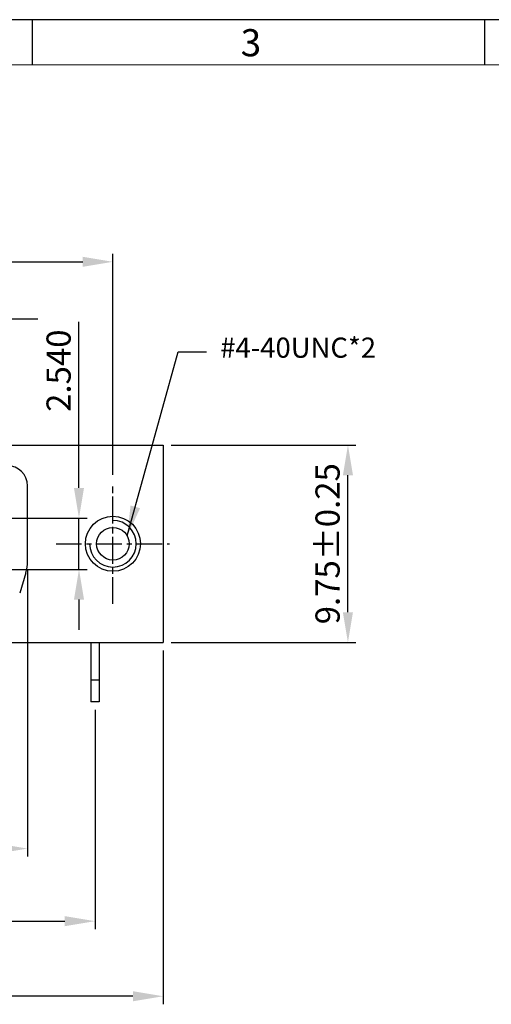
# Model space of a CAD drawing. Units: inches. Extents: x -80 to 105, y 1 to 127.
# Drawn here: x -33 to -10, y 78 to 127 of the extents above; entities that cross this region are included whole.
import ezdxf

# ---------------------------------------------------------------- set-up
doc = ezdxf.new("R2010")
doc.units = ezdxf.units.IN
doc.header["$MEASUREMENT"] = 0
doc.linetypes.add('CENTER', pattern=[2, 1.25, -0.25, 0.25, -0.25])
doc.layers.add('5-3', color=2, linetype='Continuous')
doc.styles.add('COMPLEX', font='COMPLEX.SHX', dxfattribs={"bigfont": 'OKV.SHX'})
doc.styles.get("Standard").update_dxf_attribs({"font": 'arial.ttf'})
doc.dimstyles.new('Copy(4) of STANDARD', dxfattribs={"dimtxt": 1.2, "dimasz": 1.5, "dimexe": 0.4, "dimexo": 0.4, "dimgap": 0.4, "dimtad": 1, "dimzin": 1, "dimdsep": 46, "dimlunit": 6, "dimtxsty": 'Standard', "dimcen": 1.5, "dimadec": 0, "dimazin": 0, "dimtp": 0.38, "dimtm": 0.38, "dimtfac": 1, "dimtmove": 0, "dimatfit": 3, "dimfxl": 1, "dimtolj": 1, "dimtzin": 0, "dimarcsym": 0})
doc.dimstyles.new('複本 Copy(4) of STANDARD', dxfattribs={"dimtxt": 1.2, "dimasz": 1.5, "dimexe": 0.4, "dimexo": 0.4, "dimgap": 0.4, "dimtad": 1, "dimdec": 3, "dimzin": 1, "dimdsep": 46, "dimlunit": 6, "dimtxsty": 'Standard', "dimcen": 1.5, "dimadec": 0, "dimazin": 0, "dimtp": 0.38, "dimtm": 0.38, "dimtfac": 1, "dimtdec": 3, "dimtmove": 0, "dimatfit": 3, "dimfxl": 1, "dimtolj": 1, "dimtzin": 0, "dimarcsym": 0})

# ---------------------------------------------------------------- blocks, each defined once
blk = doc.blocks.new('*D135')
at = {"color": 0, "lineweight": -2}
for p, q in [((-25.526, 106.015), (-16.354, 106.015)), ((-16.754, 97.715), (-16.754, 104.515)), ((-25.526, 96.215), (-16.354, 96.215))]:
    blk.add_line(p, q, dxfattribs=at)
at = {"color": 0}
for points in [[(-17.004, 104.515), (-16.504, 104.515), (-16.754, 106.015)], [(-17.004, 97.715), (-16.504, 97.715), (-16.754, 96.215)]]:
    blk.add_solid(points, dxfattribs=at)
at = {"layer": 'DEFPOINTS', "color": 0}
for p in [(-25.926, 106.015), (-16.754, 106.015), (-25.926, 96.215)]:
    blk.add_point(p, dxfattribs=at)
at = {"color": 0, "insert": (-17.766, 101.115), "char_height": 1.2, "attachment_point": 5, "rotation": 90}
blk.add_mtext('\\A1;9.75%%P0.25', dxfattribs=at)
blk = doc.blocks.new('*D137')
at = {"color": 0, "lineweight": -2}
for p, q in [((-60.041, 92.865), (-60.041, 81.983)), ((-29.311, 92.865), (-29.311, 81.983)), ((-58.541, 82.383), (-30.811, 82.383))]:
    blk.add_line(p, q, dxfattribs=at)
at = {"color": 0}
for points in [[(-58.541, 82.633), (-58.541, 82.133), (-60.041, 82.383)], [(-30.811, 82.633), (-30.811, 82.133), (-29.311, 82.383)]]:
    blk.add_solid(points, dxfattribs=at)
at = {"layer": 'DEFPOINTS', "color": 0}
for p in [(-60.041, 93.265), (-29.311, 93.265), (-29.311, 82.383)]:
    blk.add_point(p, dxfattribs=at)
at = {"color": 0, "insert": (-44.676, 83.396), "char_height": 1.2, "attachment_point": 5}
blk.add_mtext('\\A1;30.73%%P0.25', dxfattribs=at)
blk = doc.blocks.new('*D138')
at = {"color": 0, "lineweight": -2}
for p, q in [((-63.426, 95.815), (-63.426, 78.257)), ((-25.926, 95.815), (-25.926, 78.257)), ((-27.426, 78.657), (-61.926, 78.657))]:
    blk.add_line(p, q, dxfattribs=at)
at = {"color": 0}
for points in [[(-61.926, 78.907), (-61.926, 78.407), (-63.426, 78.657)], [(-27.426, 78.907), (-27.426, 78.407), (-25.926, 78.657)]]:
    blk.add_solid(points, dxfattribs=at)
at = {"layer": 'DEFPOINTS', "color": 0}
for p in [(-63.426, 96.215), (-25.926, 96.215), (-63.426, 78.657)]:
    blk.add_point(p, dxfattribs=at)
at = {"color": 0, "insert": (-44.676, 79.67), "char_height": 1.2, "attachment_point": 5}
blk.add_mtext('\\A1;37.50%%P0.25', dxfattribs=at)
blk = doc.blocks.new('*D139')
at = {"color": 0, "lineweight": -2}
for p, q in [((-56.691, 99.845), (-56.691, 85.586)), ((-32.661, 99.845), (-32.661, 85.586)), ((-55.191, 85.986), (-34.161, 85.986))]:
    blk.add_line(p, q, dxfattribs=at)
at = {"color": 0}
for points in [[(-55.191, 86.236), (-55.191, 85.736), (-56.691, 85.986)], [(-34.161, 86.236), (-34.161, 85.736), (-32.661, 85.986)]]:
    blk.add_solid(points, dxfattribs=at)
at = {"layer": 'DEFPOINTS', "color": 0}
for p in [(-56.691, 100.245), (-32.661, 100.245), (-32.661, 85.986)]:
    blk.add_point(p, dxfattribs=at)
at = {"color": 0, "insert": (-44.676, 86.999), "char_height": 1.2, "attachment_point": 5}
blk.add_mtext('\\A1;24.00%%P0.20', dxfattribs=at)
blk = doc.blocks.new('*D140')
at = {"color": 0, "lineweight": -2}
for p, q in [((-60.931, 104.504), (-60.931, 115.507)), ((-28.421, 104.532), (-28.421, 115.507)), ((-59.431, 115.107), (-29.921, 115.107))]:
    blk.add_line(p, q, dxfattribs=at)
at = {"color": 0}
for points in [[(-59.431, 115.357), (-59.431, 114.857), (-60.931, 115.107)], [(-29.921, 115.357), (-29.921, 114.857), (-28.421, 115.107)]]:
    blk.add_solid(points, dxfattribs=at)
at = {"layer": 'DEFPOINTS', "color": 0}
for p in [(-28.421, 115.107), (-60.931, 104.104), (-28.421, 104.132)]:
    blk.add_point(p, dxfattribs=at)
at = {"color": 0, "insert": (-44.676, 116.12), "char_height": 1.2, "attachment_point": 5}
blk.add_mtext('\\A1;32.50%%P0.25', dxfattribs=at)
blk = doc.blocks.new('*D112')
at = {"color": 0, "lineweight": -2}
for p, q in [((-37.691, 103.284), (-37.691, 112.682)), ((-35.151, 103.284), (-35.151, 112.682)), ((-39.191, 112.282), (-45.824, 112.282)), ((-35.151, 112.282), (-37.691, 112.282)), ((-33.651, 112.282), (-32.151, 112.282))]:
    blk.add_line(p, q, dxfattribs=at)
at = {"color": 0}
for points in [[(-39.191, 112.532), (-39.191, 112.032), (-37.691, 112.282)], [(-33.651, 112.532), (-33.651, 112.032), (-35.151, 112.282)]]:
    blk.add_solid(points, dxfattribs=at)
at = {"layer": 'DEFPOINTS', "color": 0}
for p in [(-35.151, 112.282), (-37.691, 102.884), (-35.151, 102.884)]:
    blk.add_point(p, dxfattribs=at)
at = {"color": 0, "insert": (-43.391, 113.295), "char_height": 1.2, "attachment_point": 5}
blk.add_mtext('\\A1;2.540 ', dxfattribs=at)
blk = doc.blocks.new('*D113')
at = {"color": 0, "lineweight": -2}
for p, q in [((-30.107, 103.884), (-30.107, 112.136)), ((-34.251, 102.384), (-29.707, 102.384)), ((-30.107, 99.844), (-30.107, 102.384)), ((-34.251, 99.844), (-29.707, 99.844)), ((-30.107, 98.344), (-30.107, 96.844))]:
    blk.add_line(p, q, dxfattribs=at)
at = {"color": 0}
for points in [[(-30.357, 103.884), (-29.857, 103.884), (-30.107, 102.384)], [(-30.357, 98.344), (-29.857, 98.344), (-30.107, 99.844)]]:
    blk.add_solid(points, dxfattribs=at)
at = {"layer": 'DEFPOINTS', "color": 0}
for p in [(-34.651, 102.384), (-30.107, 102.384), (-34.651, 99.844)]:
    blk.add_point(p, dxfattribs=at)
at = {"color": 0, "insert": (-31.119, 109.703), "char_height": 1.2, "attachment_point": 5, "rotation": 90}
blk.add_mtext('\\A1;2.540', dxfattribs=at)

msp = doc.modelspace()

# ---------------------------------------------------------------- linework, layer by layer
for p, q in [((104.5392, 127.1234), (-79.5557, 127.1234)), ((-63.4263, 106.0146), (-25.9263, 106.0146)), ((-25.9263, 106.0146), (-25.9263, 96.2146)), ((-32.6613, 100.2452), (-32.6613, 103.989)), ((-32.7469, 99.6662), (-33.0509, 98.6612)), ((-63.4263, 96.2146), (-25.9263, 96.2146)), ((-29.5113, 94.3646), (-29.1113, 94.3646)), ((-29.1113, 93.2646), (-29.5113, 93.2646))]:
    msp.add_line(p, q)
at = {"color": 0, "linetype": 'Continuous'}
for p, q in [((-32.4094, 124.8783), (-32.4094, 127.1234)), ((-9.9588, 124.8783), (-9.9588, 127.1234))]:
    msp.add_line(p, q, dxfattribs=at)
at = {"color": 7, "linetype": 'Continuous', "lineweight": 0}
msp.add_line((-77.3107, 124.8783), (102.2942, 124.8783), dxfattribs=at)
at = {"linetype": 'CENTER'}
for p, q in [((-28.4213, 98.2083), (-28.4213, 104.132)), ((-28.4213, 98.125), (-28.4213, 104.1042)), ((-31.2317, 101.1146), (-25.6109, 101.1146))]:
    msp.add_line(p, q, dxfattribs=at)
at = {"color": 0}
for p, q in [((-29.5113, 96.2146), (-29.5113, 93.2646)), ((-29.1113, 96.2146), (-29.1113, 93.2646))]:
    msp.add_line(p, q, dxfattribs=at)
for radius in [1.367, 0.8082]:
    msp.add_circle((-28.4213, 101.1146), radius)
for centre, radius, start, end in [((-33.6613, 103.989), 1, 0, 90), ((-28.4213, 101.1146), 1.1573, 180, 90), ((-34.6613, 100.2452), 2, 343.16993, 0)]:
    msp.add_arc(centre, radius, start, end)

# ---------------------------------------------------------------- texts
at = {"insert": (-23.0945, 111.3464), "char_height": 1, "width": 12.44127, "attachment_point": 1}
msp.add_mtext('#4-40UNC*2', dxfattribs=at)
at = {"layer": '5-3', "color": 0, "style": 'COMPLEX'}
msp.add_text('3', height=1.347, dxfattribs=at).set_placement((-22.0803, 125.3076))

# ---------------------------------------------------------------- dimensions: what is measured, and where the dimension line sits
at = {"color": 0}
for base, p1, p2, text, picture, middle in [((-28.4213, 115.1072), (-60.9313, 104.1042), (-28.4213, 104.132), '32.50%%P0.25', '*D140', (-44.6763, 115.1072)), ((-32.6613, 85.9864), (-56.6913, 100.2452), (-32.6613, 100.2452), '24.00%%P0.20', '*D139', (-44.6763, 85.9864)), ((-63.4263, 78.6572), (-25.9263, 96.2146), (-63.4263, 96.2146), '<>%%P0.25', '*D138', (-44.6763, 78.6572)), ((-29.3113, 82.3829), (-60.0413, 93.2646), (-29.3113, 93.2646), '<>%%P0.25', '*D137', (-44.6763, 82.3829))]:
    dim = msp.add_linear_dim(base=base, p1=p1, p2=p2, text=text, dimstyle='Copy(4) of STANDARD', dxfattribs=at)
    dim.commit()
    dim.dimension.update_dxf_attribs({"geometry": picture, "text_midpoint": middle, "dimtype": 160})
dim = msp.add_linear_dim(base=(-35.1513, 112.2823), p1=(-37.6913, 102.8844), p2=(-35.1513, 102.8844), text='<> ', dimstyle='複本 Copy(4) of STANDARD')
dim.commit()
dim.dimension.update_dxf_attribs({"geometry": '*D112', "text_midpoint": (-43.3913, 112.2823), "dimtype": 160})
dim = msp.add_linear_dim(base=(-30.1068, 102.3844), p1=(-34.6513, 99.8444), p2=(-34.6513, 102.3844), angle=90, dimstyle='複本 Copy(4) of STANDARD')
dim.commit()
dim.dimension.update_dxf_attribs({"geometry": '*D113', "text_midpoint": (-30.1068, 109.7033), "dimtype": 160})
dim = msp.add_linear_dim(base=(-16.7537, 106.0146), p1=(-25.9263, 96.2146), p2=(-25.9263, 106.0146), angle=90, text='9.75%%P0.25', dimstyle='Copy(4) of STANDARD', dxfattribs=at)
dim.commit()
dim.dimension.update_dxf_attribs({"geometry": '*D135', "text_midpoint": (-17.7664, 101.1146)})

# ---------------------------------------------------------------- leaders
msp.add_leader([(-27.711, 101.5001), (-25.1746, 110.6373), (-23.7688, 110.6373)], dimstyle='Copy(4) of STANDARD', override={"dimgap": 0.4, "dimtad": 0})

doc.saveas('drawing.dxf')
